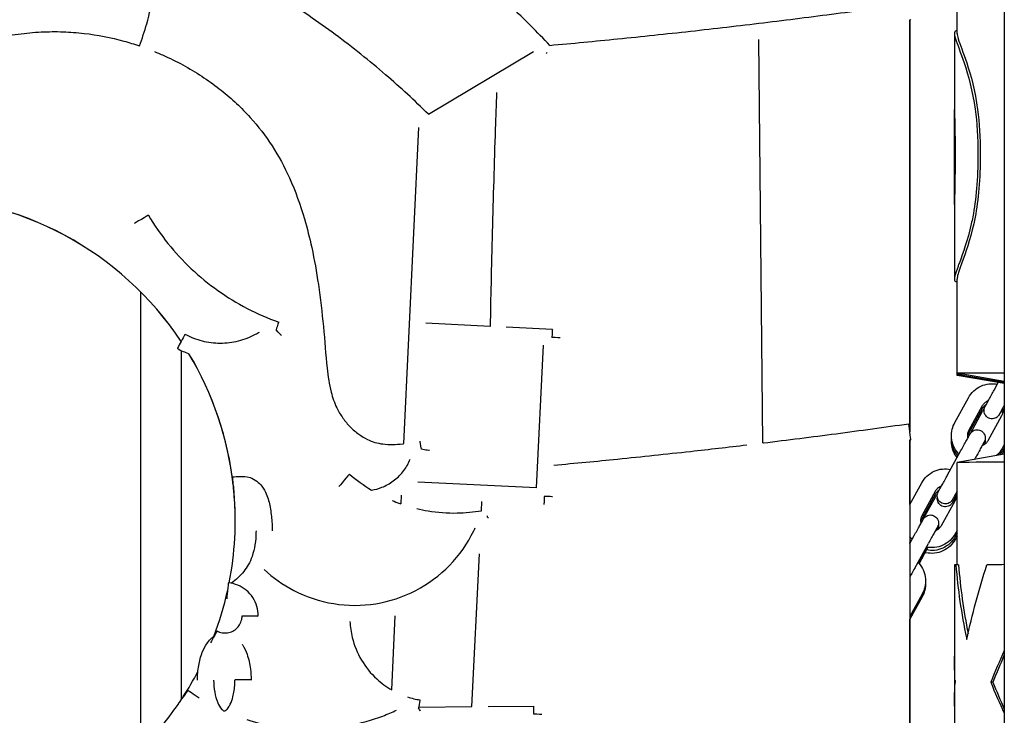
# Model space of a CAD drawing. Units: millimetres. Extents: x 1581 to 19381, y 522 to 30322.
# Drawn here: x 9485 to 9849, y 6714 to 6972 of the extents above; entities that cross this region are included whole.
import ezdxf

# ---------------------------------------------------------------- set-up
doc = ezdxf.new("R2010")
doc.units = ezdxf.units.MM
doc.layers.add('Detale', color=5, linetype='Continuous')

msp = doc.modelspace()

# ---------------------------------------------------------------- linework, layer by layer
at = {"layer": 'Detale', "color": 5}
for p, q in [((9849.45, 7214.25), (9849.45, 6329.26)), ((9831.95, 6966.74), (9831.95, 7003.82)), ((9814.45, 6971.84), (9814.45, 6819.21)), ((9814.49, 6818.92), (9814.49, 6971.84)), ((9830.95, 6966.74), (9830.95, 6941.96)), ((9760, 6815.06), (9758.52, 6964.5)), ((9636.05, 6936.83), (9674.93, 6960.04)), ((9830.95, 6941.96), (9830.95, 6900.22)), ((9626.87, 6814.8), (9632.53, 6931.88)), ((9830.95, 6900.22), (9830.95, 6875.8)), ((9831.95, 6840.86), (9831.95, 6875.8)), ((9529.49, 6701.63), (9529.49, 6870.92)), ((9658.91, 6858.24), (9635.03, 6859.39)), ((9681.98, 6857.12), (9664.91, 6857.95)), ((9544.49, 6720.12), (9544.49, 6849.28)), ((9676.13, 6798.4), (9678.69, 6851.27)), ((9831.95, 6840.49), (9831.95, 6840.86)), ((9831.95, 6840.11), (9831.95, 6840.49)), ((9849.45, 6837.77), (9831.96, 6840.86)), ((9849.45, 6837.4), (9831.96, 6840.48)), ((9849.45, 6837.03), (9831.96, 6840.11)), ((9845.68, 6834.6), (9847.22, 6837.42)), ((9831.11, 6822.62), (9836.17, 6831.82)), ((9836.37, 6819.73), (9841.43, 6828.94)), ((9836.37, 6818.68), (9841.43, 6827.88)), ((9836.91, 6818.61), (9841.43, 6826.83)), ((9848.44, 6825.08), (9843.38, 6815.88)), ((9814.45, 6816.18), (9814.45, 6648.55)), ((9814.49, 6792.38), (9814.49, 6816.18)), ((9849.45, 6814.46), (9848.64, 6812.99)), ((9849.45, 6813.41), (9848.64, 6811.94)), ((9849.45, 6812.36), (9848.64, 6810.89)), ((9828.34, 6803.06), (9833.4, 6812.26)), ((9849.45, 6810.9), (9831.96, 6807.82)), ((9838.43, 6808.96), (9838.65, 6809.37)), ((9831.95, 6769.88), (9831.95, 6807.82)), ((9676.13, 6798.4), (9632.18, 6800.52)), ((9814.45, 6792.3), (9818.83, 6800.28)), ((9625.94, 6795.68), (9625.79, 6792.5)), ((9819.03, 6788.18), (9824.09, 6797.39)), ((9819.03, 6787.13), (9824.09, 6796.34)), ((9819.57, 6787.06), (9824.09, 6795.28)), ((9655.7, 6789.97), (9655.87, 6793.37)), ((9831.1, 6793.53), (9826.04, 6784.33)), ((9814.45, 6777.79), (9816.06, 6780.71)), ((9831.95, 6782.62), (9831.3, 6781.44)), ((9831.95, 6781.57), (9831.3, 6780.39)), ((9831.95, 6780.52), (9831.3, 6779.34)), ((9814.49, 6777.86), (9814.49, 6778.22)), ((9816.26, 6768.62), (9821.32, 6777.82)), ((9820.58, 6776.45), (9817.49, 6770.82)), ((9817.84, 6770.44), (9821.09, 6776.36)), ((9652.19, 6717.4), (9654.93, 6774.01)), ((9820.58, 6775.4), (9817.85, 6770.42)), ((9830.95, 6769.86), (9830.95, 6736.04)), ((9832.51, 6769.88), (9831.52, 6769.88)), ((9819.02, 6759.09), (9814.45, 6750.78)), ((9819.02, 6758.04), (9814.45, 6749.73)), ((9622.45, 6723.55), (9623.78, 6750.98)), ((9814.49, 6648.26), (9814.49, 6749.8)), ((9830.95, 6736.04), (9830.95, 6717.54)), ((9831.19, 6725.93), (9831.16, 6725.93)), ((9845.24, 6726.38), (9844.44, 6726.38)), ((9658.2, 6717.46), (9675.06, 6717.6)), ((9830.95, 6717.54), (9830.95, 6679.86)), ((9632.47, 6717.23), (9652.19, 6717.4))]:
    msp.add_line(p, q, dxfattribs=at)
for centre, major_axis, ratio, start_param, end_param in [((9679.68, 6959.38), (-2.19, -2.05), 0.001706, 4.578882, 4.710795), ((9679.68, 6959.38), (-1.54, 2.58), 0.001197, 4.687719, 4.714394), ((9444.45, 6786.29), (120, 0), 0.999997, 0.58625, 2.555342), ((9444.45, 6786.26), (-120, 0), 0.999997, 3.727998, 5.696771), ((9529.67, 6897.9), (2.58, 1.54), 0.002005, 0, 3.140396), ((9579.56, 6857.01), (1, 2.83), 0.00078, 6.280984, 7.851781), ((9579.56, 6857.01), (2.01, -2.22), 0.001566, 0.001732, 1.572528), ((9681.83, 6854.13), (0.14, 3), 0.000113, 6.280853, 7.851649), ((9544.42, 6852.68), (-1.41, -2.65), 0.001099, 3.141593, 6.283186), ((9681.83, 6854.13), (3, -0.14), 0.002332, 0.000113, 1.570909), ((9444.45, 6786.26), (120, 0), 0.999997, 0.109632, 0.541618), ((9444.45, 6786.29), (120, 0), 0.999997, 0.110411, 0.541181), ((9896.95, 6840.86), (-65, 0), 0.002335, 5.531837, 6.296428), ((9896.95, 6840.49), (-65, 0), 0.002335, 6.040397, 6.296428), ((9896.95, 6840.11), (-65, 0), 0.002335, 6.040397, 6.296428), ((9814.45, 6819.21), (0.42, -2.97), 0.000329, 6.283181, 9.424773), ((9633.43, 6812.7), (-0.47, 2.96), 0.000362, 4.714696, 6.283185), ((9633.43, 6812.7), (2.96, -0.47), 0.002306, 0.000369, 1.571166), ((9896.95, 6807.82), (-65, 0), 0.002335, 5.531837, 6.283185), ((9563.72, 6799.51), (-0.25, 2.99), 0.000197, 1.573123, 6.285512), ((9604.85, 6801.21), (1.96, 2.28), 0.001522, 0, 3.139822), ((9444.45, 6786.29), (120, 0), 0.999997, 6.089694, 6.368594), ((9444.45, 6786.26), (120, 0.02), 0.999997, 0, 0.085553), ((9678.98, 6795.26), (-0.14, -3), 0.000113, 4.710057, 6.280853), ((9678.98, 6795.26), (3, -0.14), 0.002332, 0.000113, 1.570909), ((9658.05, 6787.36), (-0.6, 2.94), 0.000465, 4.714677, 4.948951), ((9658.05, 6787.36), (-2.84, 0.95), 0.002214, 4.623827, 4.71313), ((9896.95, 6769.86), (-66, 0), 0.002335, 6.152069, 6.283185), ((9896.95, 6769.86), (66, 0), 0.002335, 2.374162, 2.526727), ((9561.6, 6760.27), (0.3, 2.98), 0.000234, 0.000007, 3.139276), ((9444.45, 6786.29), (120, 0), 0.999997, 5.917722, 6.064538), ((9569.99, 6750.86), (3, -0.04), 0.002335, 0.000029, 3.141593), ((9569.99, 6750.87), (-3, 0.04), 0.002335, 3.141621, 6.283213), ((9556.27, 6742.75), (1.41, 2.65), 0.001098, 0, 2.309451), ((9444.45, 6786.29), (-120, 0), 0.999997, 2.567435, 2.656237), ((9567.35, 6727.27), (3, 0.01), 0.002335, 6.283185, 9.424773), ((9567.35, 6727.27), (-3, -0.01), 0.002335, 3.141588, 6.28318), ((9545.16, 6721.05), (1.75, 2.43), 0.001364, 0, 3.141593), ((9444.45, 6786.29), (-120, 0), 0.999997, 2.339159, 2.541728), ((9632.41, 6716.9), (0.47, 2.96), 0.000369, 6.28088, 7.851676), ((9675.08, 6714.6), (-0.03, 3), 0.00002, 4.714724, 6.283185), ((9632.41, 6716.9), (-1.51, 2.59), 0.001178, 4.217767, 4.714405), ((9675.08, 6714.6), (3, -0.14), 0.002332, 0.000113, 1.570909)]:
    msp.add_ellipse(centre, major_axis=major_axis, ratio=ratio, start_param=start_param, end_param=end_param, dxfattribs=at)
for points, knots in [([(9681, 6962.36), (9676.37, 6967.28), (9671.61, 6972.07), (9661.53, 6981.69), (9656.19, 6986.49), (9646.66, 6994.59), (9642.52, 6997.95), (9638.32, 7001.22)], [2.8566659, 2.8566659, 2.8566659, 2.8566659, 2.910919, 2.910919, 2.9685874, 2.9685874, 3.0113896, 3.0113896, 3.0113896, 3.0113896]), ([(9528.92, 6962.16), (9529.95, 6964.85), (9530.86, 6967.59), (9532.7, 6974.04), (9533.54, 6977.79), (9534.77, 6985.35), (9535.17, 6989.17), (9535.42, 6994.53), (9535.46, 6996.08), (9535.46, 6997.62)], [5.7339677, 5.7339677, 5.7339677, 5.7339677, 5.8208906, 5.8208906, 5.9364643, 5.9364643, 6.052038, 6.052038, 6.0985686, 6.0985686, 6.0985686, 6.0985686]), ([(9636.05, 6936.83), (9630.93, 6941.88), (9625.64, 6946.76), (9614.16, 6956.66), (9607.93, 6961.64), (9595.12, 6971.12), (9588.54, 6975.63), (9579.68, 6981.23), (9577.53, 6982.55), (9575.37, 6983.85)], [3.1488252, 3.1488252, 3.1488252, 3.1488252, 3.2155172, 3.2155172, 3.2894417, 3.2894417, 3.3633662, 3.3633662, 3.3867304, 3.3867304, 3.3867304, 3.3867304]), ([(9681, 6962.36), (9689.39, 6963.12), (9697.77, 6963.92), (9715.17, 6965.67), (9724.17, 6966.62), (9742.17, 6968.61), (9751.17, 6969.65), (9769.15, 6971.83), (9778.13, 6972.97), (9796.09, 6975.33), (9805.06, 6976.56), (9814.03, 6977.84)], [3.14231555, 3.14231555, 3.14231555, 3.14231555, 3.15194613, 3.15194613, 3.1622996, 3.1622996, 3.17265307, 3.17265307, 3.18300654, 3.18300654, 3.19336001, 3.19336001, 3.19336001, 3.19336001]), ([(9457.51, 6959.67), (9460.33, 6960.76), (9463.19, 6961.76), (9469.1, 6963.55), (9472.15, 6964.35), (9478.14, 6965.65), (9481.09, 6966.16), (9486.88, 6966.92), (9489.71, 6967.18), (9495.25, 6967.45), (9497.96, 6967.48), (9503.26, 6967.3), (9505.85, 6967.11), (9513.39, 6966.24), (9518.33, 6965.27), (9525.11, 6963.4), (9527.03, 6962.81), (9528.92, 6962.16)], [3.058428, 3.058428, 3.058428, 3.058428, 3.936725, 3.936725, 4.845258, 4.845258, 5.707391, 5.707391, 6.524045, 6.524045, 7.298871, 7.298871, 8.037056, 8.037056, 9.451953, 9.451953, 10.013634, 10.013634, 10.013634, 10.013634]), ([(9831.95, 6967.85), (9830.73, 6967.73), (9830.75, 6966.71), (9831.36, 6964.79), (9832, 6962.79), (9833.26, 6959.82), (9834.59, 6955.86), (9836.15, 6951.22), (9837.7, 6945.5), (9838.64, 6938.69), (9839.33, 6933.73), (9839.7, 6928.18), (9839.7, 6922.06)], [0.035773, 0.035773, 0.035773, 0.035773, 0.508226, 0.508226, 0.508226, 1, 1, 1, 1.577874, 1.577874, 1.577874, 2, 2, 2, 2]), ([(9831.95, 6966.74), (9831.95, 6966.24), (9832.1, 6965.59), (9832.36, 6964.77), (9832.99, 6962.77), (9834.23, 6959.8), (9835.54, 6955.86), (9837.08, 6951.2), (9838.61, 6945.45), (9839.53, 6938.61), (9840.2, 6933.67), (9840.57, 6928.15), (9840.57, 6922.06)], [0.309951, 0.309951, 0.309951, 0.309951, 0.510292, 0.510292, 0.510292, 1, 1, 1, 1.580084, 1.580084, 1.580084, 2, 2, 2, 2]), ([(9534.54, 6960.07), (9535.89, 6959.52), (9537.22, 6958.95), (9541.05, 6957.2), (9543.52, 6955.95), (9548.3, 6953.28), (9550.62, 6951.86), (9555.07, 6948.89), (9557.21, 6947.34), (9561.24, 6944.13), (9563.15, 6942.49), (9566.72, 6939.14), (9568.39, 6937.45), (9573, 6932.36), (9575.72, 6928.8), (9580.55, 6921.3), (9582.67, 6917.35), (9586.74, 6908.37), (9588.57, 6903.28), (9591.12, 6894.58), (9592.01, 6891.04), (9593.77, 6882.93), (9594.58, 6878.35), (9596.02, 6868.57), (9596.62, 6863.36), (9597.63, 6852.98), (9597.96, 6847.74), (9598.82, 6839.71), (9599.27, 6836.73), (9600.53, 6831.86), (9601.22, 6829.89), (9602.74, 6826.73), (9603.48, 6825.49), (9605.15, 6823.14), (9606.07, 6822.04), (9608.06, 6820.02), (9609.13, 6819.1), (9611.27, 6817.56), (9612.33, 6816.91), (9615.28, 6815.47), (9617.16, 6814.93), (9621.48, 6814.41), (9623.94, 6814.49), (9626.63, 6814.77), (9626.75, 6814.78), (9626.87, 6814.8)], [10.57463, 10.57463, 10.57463, 10.57463, 10.981181, 10.981181, 11.75633, 11.75633, 12.52298, 12.52298, 13.270183, 13.270183, 13.989383, 13.989383, 14.675212, 14.675212, 15.975767, 15.975767, 17.29587, 17.29587, 18.877969, 18.877969, 19.933821, 19.933821, 21.267481, 21.267481, 22.760001, 22.760001, 24.252521, 24.252521, 25.189766, 25.189766, 25.883009, 25.883009, 26.364336, 26.364336, 26.822335, 26.822335, 27.277181, 27.277181, 27.691049, 27.691049, 28.40856, 28.40856, 29.206273, 29.206273, 29.242612, 29.242612, 29.242612, 29.242612]), ([(9661.29, 6944.91), (9661.13, 6940.4), (9660.97, 6935.89), (9660.61, 6925.02), (9660.41, 6918.67), (9660.04, 6905.97), (9659.86, 6899.62), (9659.53, 6886.91), (9659.38, 6880.56), (9659.12, 6868.88), (9659.01, 6863.56), (9658.91, 6858.24)], [3.12426903, 3.12426903, 3.12426903, 3.12426903, 3.12688225, 3.12688225, 3.13055985, 3.13055985, 3.13423745, 3.13423745, 3.13791505, 3.13791505, 3.14099639, 3.14099639, 3.14099639, 3.14099639]), ([(9830.95, 6941.96), (9830.95, 6941.64), (9830.95, 6941.31), (9830.96, 6940.96), (9831, 6937.46), (9831.2, 6932.13), (9831.23, 6924.98), (9831.24, 6924.13), (9831.24, 6923.25), (9831.24, 6922.35)], [-1.088897, -1.088897, -1.088897, -1.088897, -1, -1, -1, -0.106392, -0.106392, -0.106392, 0, 0, 0, 0]), ([(9839.7, 6922.06), (9839.7, 6912.87), (9838.98, 6905.11), (9837.76, 6898.81), (9837.58, 6897.91), (9837.4, 6897.04), (9837.21, 6896.2), (9835.85, 6890.23), (9834.13, 6885.43), (9832.79, 6881.79), (9832.62, 6881.32), (9832.45, 6880.87), (9832.3, 6880.44), (9831.26, 6877.58), (9830.6, 6875.79), (9831.14, 6875.09), (9831.3, 6874.89), (9831.56, 6874.77), (9831.95, 6874.75)], [0, 0, 0, 0, 0.875223, 0.875223, 0.875223, 1, 1, 1, 1.885614, 1.885614, 1.885614, 2, 2, 2, 2.760008, 2.760008, 2.760008, 2.981508, 2.981508, 2.981508, 2.981508]), ([(9831.24, 6922.35), (9831.24, 6913.21), (9831.07, 6906.62), (9830.98, 6902.56), (9830.97, 6902.15), (9830.97, 6901.77), (9830.96, 6901.42), (9830.96, 6901), (9830.95, 6900.6), (9830.95, 6900.22)], [-2, -2, -2, -2, -1.090823, -1.090823, -1.090823, -1, -1, -1, -0.892152, -0.892152, -0.892152, -0.892152]), ([(9840.57, 6922.06), (9840.57, 6912.83), (9839.85, 6905.05), (9838.64, 6898.73), (9838.47, 6897.86), (9838.3, 6897.01), (9838.11, 6896.19), (9836.77, 6890.21), (9835.07, 6885.39), (9833.75, 6881.75), (9833.59, 6881.29), (9833.43, 6880.86), (9833.28, 6880.44), (9832.51, 6878.28), (9831.95, 6876.73), (9831.95, 6875.8)], [0, 0, 0, 0, 0.87857, 0.87857, 0.87857, 1, 1, 1, 1.889, 1.889, 1.889, 2, 2, 2, 2.573602, 2.573602, 2.573602, 2.573602]), ([(9830.99, 6903.46), (9830.95, 6907.04), (9830.95, 6910.94), (9830.95, 6915.17), (9830.95, 6917.02), (9830.95, 6918.94), (9830.95, 6920.92)], [2.3825719, 2.3825719, 2.3825719, 2.3825719, 2.811575, 2.811575, 2.811575, 3, 3, 3, 3]), ([(9532.25, 6899.44), (9534.43, 6895.79), (9536.86, 6892.29), (9542.18, 6885.66), (9545.07, 6882.54), (9551.25, 6876.71), (9554.55, 6874.01), (9561.48, 6869.09), (9565.11, 6866.87), (9572.65, 6862.95), (9576.56, 6861.26), (9580.56, 6859.84)], [3.1415927, 3.1415927, 3.1415927, 3.1415927, 3.2799922, 3.2799922, 3.4183918, 3.4183918, 3.5567913, 3.5567913, 3.6951909, 3.6951909, 3.8335904, 3.8335904, 3.8335904, 3.8335904]), ([(9545.83, 6855.32), (9547.83, 6854.25), (9549.97, 6853.43), (9554.37, 6852.33), (9556.64, 6852.05), (9561.18, 6852.05), (9563.45, 6852.33), (9567.86, 6853.44), (9569.99, 6854.26), (9572.48, 6855.59), (9572.97, 6855.87), (9573.44, 6856.16)], [5.058025, 5.058025, 5.058025, 5.058025, 5.303057, 5.303057, 5.548089, 5.548089, 5.793121, 5.793121, 6.038153, 6.038153, 6.098277, 6.098277, 6.098277, 6.098277]), ([(9836.17, 6831.82), (9836.69, 6832.76), (9837.35, 6833.61), (9838.91, 6835.06), (9839.81, 6835.66), (9841.75, 6836.55), (9842.79, 6836.83), (9844.87, 6837.06), (9845.89, 6837.01), (9846.89, 6836.82)], [3.141593, 3.141593, 3.141593, 3.141593, 3.461592, 3.461592, 3.781592, 3.781592, 4.101593, 4.101593, 4.406871, 4.406871, 4.406871, 4.406871]), ([(9848.84, 6827.87), (9848.58, 6827.4), (9848.35, 6826.98), (9847.96, 6826.27), (9847.8, 6825.98), (9847.64, 6825.7), (9847.61, 6825.64), (9847.57, 6825.57), (9847.56, 6825.56), (9847.55, 6825.53), (9847.54, 6825.52), (9847.52, 6825.48), (9847.51, 6825.47), (9847.49, 6825.44), (9847.49, 6825.43), (9847.46, 6825.39), (9847.44, 6825.36), (9847.4, 6825.3), (9847.38, 6825.27), (9847.31, 6825.18), (9847.26, 6825.11), (9847.09, 6824.91), (9846.95, 6824.77), (9846.56, 6824.47), (9846.28, 6824.31), (9845.7, 6824.09), (9845.38, 6824.02), (9844.74, 6824), (9844.42, 6824.04), (9843.8, 6824.21), (9843.51, 6824.35), (9842.98, 6824.71), (9842.74, 6824.94), (9842.36, 6825.44), (9842.2, 6825.73), (9842, 6826.33), (9841.94, 6826.65), (9841.93, 6827.29), (9841.98, 6827.62), (9842.1, 6827.99), (9842.12, 6828.06), (9842.17, 6828.17), (9842.18, 6828.21), (9842.21, 6828.27), (9842.22, 6828.29), (9842.24, 6828.33), (9842.25, 6828.34), (9842.26, 6828.37), (9842.27, 6828.38), (9842.28, 6828.4), (9842.28, 6828.41), (9842.3, 6828.44), (9842.3, 6828.45), (9842.34, 6828.51), (9842.37, 6828.57), (9842.48, 6828.77), (9842.56, 6828.92), (9842.83, 6829.42), (9843.06, 6829.83), (9843.58, 6830.79), (9843.88, 6831.34), (9844.53, 6832.52), (9844.88, 6833.16), (9845.38, 6834.07), (9845.53, 6834.34), (9845.68, 6834.6)], [0.467327, 0.467327, 0.467327, 0.467327, 0.673719, 0.673719, 0.897432, 0.897432, 1.009634, 1.009634, 1.043072, 1.043072, 1.06819, 1.06819, 1.079494, 1.079494, 1.085141, 1.085141, 1.096589, 1.096589, 1.10784, 1.10784, 1.131885, 1.131885, 1.18918, 1.18918, 1.281358, 1.281358, 1.376967, 1.376967, 1.472556, 1.472556, 1.568148, 1.568148, 1.663739, 1.663739, 1.759331, 1.759331, 1.854922, 1.854922, 1.950504, 1.950504, 1.97311, 1.97311, 1.985798, 1.985798, 1.995119, 1.995119, 2.000766, 2.000766, 2.012132, 2.012132, 2.024675, 2.024675, 2.06097, 2.06097, 2.169948, 2.169948, 2.311942, 2.311942, 2.543099, 2.543099, 2.767085, 2.767085, 2.990522, 2.990522, 3.081897, 3.081897, 3.081897, 3.081897]), ([(9841.43, 6828.94), (9841.64, 6829.31), (9841.9, 6829.65), (9842.53, 6830.23), (9842.89, 6830.47), (9843.37, 6830.69), (9843.47, 6830.73), (9843.57, 6830.77)], [3.1415927, 3.1415927, 3.1415927, 3.1415927, 3.4615936, 3.4615936, 3.7815935, 3.7815935, 3.8619983, 3.8619983, 3.8619983, 3.8619983]), ([(9841.43, 6827.88), (9841.64, 6828.26), (9841.9, 6828.6), (9842.39, 6829.05), (9842.58, 6829.2), (9842.78, 6829.33)], [3.1415927, 3.1415927, 3.1415927, 3.1415927, 3.4615936, 3.4615936, 3.6416962, 3.6416962, 3.6416962, 3.6416962]), ([(9849.45, 6829.01), (9849.26, 6828.66), (9849.08, 6828.33), (9848.62, 6827.5), (9848.37, 6827.04), (9847.96, 6826.3), (9847.81, 6826.01), (9847.66, 6825.74), (9847.62, 6825.67), (9847.6, 6825.63), (9847.59, 6825.62), (9847.59, 6825.62)], [0.317735, 0.317735, 0.317735, 0.317735, 0.4494636, 0.4494636, 0.6722002, 0.6722002, 0.8945905, 0.8945905, 1.0033916, 1.0033916, 1.0409397, 1.0409397, 1.0409397, 1.0409397]), ([(9848.35, 6826.99), (9848.45, 6826.82), (9848.54, 6826.64), (9848.69, 6826.3), (9848.75, 6826.13), (9848.79, 6825.96)], [5.2339344, 5.2339344, 5.2339344, 5.2339344, 5.3815883, 5.3815883, 5.5148539, 5.5148539, 5.5148539, 5.5148539]), ([(9848.84, 6827.89), (9848.88, 6827.7), (9848.91, 6827.52), (9848.96, 6826.9), (9848.92, 6826.47), (9848.74, 6825.72), (9848.61, 6825.39), (9848.44, 6825.08)], [5.5581262, 5.5581262, 5.5581262, 5.5581262, 5.7015895, 5.7015895, 6.0215913, 6.0215913, 6.2831853, 6.2831853, 6.2831853, 6.2831853]), ([(9760, 6815.06), (9760.05, 6815.07), (9760.11, 6815.07), (9769.15, 6816.17), (9778.14, 6817.31), (9796.09, 6819.67), (9805.06, 6820.9), (9814.03, 6822.18)], [6.26241545, 6.26241545, 6.26241545, 6.26241545, 6.2624794, 6.2624794, 6.27283235, 6.27283235, 6.28318531, 6.28318531, 6.28318531, 6.28318531]), ([(9832.65, 6810.9), (9832.55, 6811), (9832.45, 6811.11), (9831.65, 6812.02), (9831.08, 6812.94), (9830.25, 6814.9), (9829.99, 6815.95), (9829.83, 6818.08), (9829.91, 6819.16), (9830.38, 6821.04), (9830.69, 6821.86), (9831.11, 6822.62)], [1.876315, 1.876315, 1.876315, 1.876315, 1.920001, 1.920001, 2.240001, 2.240001, 2.560001, 2.560001, 2.88, 2.88, 3.141593, 3.141593, 3.141593, 3.141593]), ([(9833.4, 6812.26), (9833.76, 6812.92), (9834.13, 6813.59), (9834.82, 6814.84), (9835.14, 6815.43), (9835.71, 6816.47), (9835.97, 6816.93), (9836.38, 6817.67), (9836.54, 6817.96), (9836.69, 6818.24), (9836.73, 6818.3), (9836.76, 6818.37), (9836.77, 6818.38), (9836.79, 6818.41), (9836.79, 6818.42), (9836.81, 6818.46), (9836.82, 6818.47), (9836.84, 6818.5), (9836.85, 6818.51), (9836.87, 6818.55), (9836.89, 6818.58), (9836.93, 6818.64), (9836.95, 6818.67), (9837.02, 6818.76), (9837.07, 6818.83), (9837.25, 6819.03), (9837.39, 6819.16), (9837.78, 6819.47), (9838.05, 6819.63), (9838.64, 6819.85), (9838.96, 6819.91), (9839.59, 6819.94), (9839.92, 6819.9), (9840.53, 6819.73), (9840.82, 6819.59), (9841.35, 6819.23), (9841.59, 6819), (9841.97, 6818.5), (9842.13, 6818.21), (9842.34, 6817.61), (9842.39, 6817.28), (9842.4, 6816.65), (9842.35, 6816.32), (9842.23, 6815.95), (9842.21, 6815.88), (9842.16, 6815.77), (9842.15, 6815.73), (9842.12, 6815.67), (9842.11, 6815.65), (9842.09, 6815.61), (9842.09, 6815.6), (9842.07, 6815.57), (9842.07, 6815.56), (9842.05, 6815.54), (9842.05, 6815.53), (9842.04, 6815.5), (9842.03, 6815.49), (9841.99, 6815.43), (9841.96, 6815.37), (9841.85, 6815.17), (9841.77, 6815.02), (9841.55, 6814.61), (9841.41, 6814.35), (9841.24, 6814.05)], [0, 0, 0, 0, 0.227223, 0.227223, 0.450352, 0.450352, 0.673719, 0.673719, 0.897432, 0.897432, 1.009634, 1.009634, 1.043072, 1.043072, 1.06819, 1.06819, 1.079494, 1.079494, 1.085141, 1.085141, 1.096589, 1.096589, 1.10784, 1.10784, 1.131885, 1.131885, 1.18918, 1.18918, 1.281358, 1.281358, 1.376967, 1.376967, 1.472556, 1.472556, 1.568148, 1.568148, 1.663739, 1.663739, 1.759331, 1.759331, 1.854922, 1.854922, 1.950504, 1.950504, 1.97311, 1.97311, 1.985798, 1.985798, 1.995119, 1.995119, 2.000766, 2.000766, 2.012132, 2.012132, 2.024675, 2.024675, 2.06097, 2.06097, 2.169948, 2.169948, 2.311942, 2.311942, 2.472459, 2.472459, 2.472459, 2.472459]), ([(9835.97, 6816.94), (9835.93, 6817.12), (9835.91, 6817.31), (9835.86, 6817.92), (9835.89, 6818.35), (9836.08, 6819.1), (9836.2, 6819.43), (9836.37, 6819.73)], [2.4207799, 2.4207799, 2.4207799, 2.4207799, 2.5599969, 2.5599969, 2.8799987, 2.8799987, 3.1415927, 3.1415927, 3.1415927, 3.1415927]), ([(9832.29, 6810.24), (9831.62, 6811.03), (9831.07, 6811.92), (9830.25, 6813.85), (9829.99, 6814.9), (9829.87, 6816.4), (9829.87, 6816.84), (9829.89, 6817.28)], [1.9298589, 1.9298589, 1.9298589, 1.9298589, 2.2400011, 2.2400011, 2.5600008, 2.5600008, 2.6916367, 2.6916367, 2.6916367, 2.6916367]), ([(9831.95, 6809.62), (9831.43, 6810.29), (9830.99, 6811.03), (9830.25, 6812.8), (9829.99, 6813.85), (9829.87, 6815.35), (9829.87, 6815.79), (9829.89, 6816.23)], [1.9845024, 1.9845024, 1.9845024, 1.9845024, 2.2400011, 2.2400011, 2.5600008, 2.5600008, 2.6916367, 2.6916367, 2.6916367, 2.6916367]), ([(9835.91, 6817.28), (9835.93, 6817.43), (9835.96, 6817.57), (9836.08, 6818.05), (9836.2, 6818.38), (9836.37, 6818.68)], [2.7708016, 2.7708016, 2.7708016, 2.7708016, 2.8799987, 2.8799987, 3.1415927, 3.1415927, 3.1415927, 3.1415927]), ([(9842.35, 6816.4), (9842.38, 6816.24), (9842.39, 6816.08), (9842.4, 6815.6), (9842.35, 6815.27), (9842.23, 6814.9), (9842.21, 6814.83), (9842.16, 6814.72), (9842.15, 6814.68), (9842.12, 6814.62), (9842.11, 6814.59), (9842.09, 6814.56), (9842.09, 6814.55), (9842.07, 6814.52), (9842.07, 6814.51), (9842.05, 6814.49), (9842.05, 6814.48), (9842.04, 6814.46), (9842.03, 6814.44), (9842.02, 6814.43)], [1.8058466, 1.8058466, 1.8058466, 1.8058466, 1.8549225, 1.8549225, 1.9505038, 1.9505038, 1.9731102, 1.9731102, 1.985798, 1.985798, 1.9951186, 1.9951186, 2.0007658, 2.0007658, 2.0121321, 2.0121321, 2.0246751, 2.0246751, 2.0546634, 2.0546634, 2.0546634, 2.0546634]), ([(9682.55, 6806.84), (9690.42, 6807.56), (9698.29, 6808.31), (9715.17, 6810.01), (9724.18, 6810.96), (9740.12, 6812.72), (9747.06, 6813.52), (9754, 6814.34)], [6.23273352, 6.23273352, 6.23273352, 6.23273352, 6.24177349, 6.24177349, 6.25212645, 6.25212645, 6.26011512, 6.26011512, 6.26011512, 6.26011512]), ([(9841.99, 6815.43), (9841.99, 6815.43), (9841.99, 6815.43), (9841.99, 6815.42), (9841.97, 6815.39), (9841.91, 6815.28), (9841.83, 6815.14), (9841.59, 6814.7), (9841.4, 6814.35), (9840.93, 6813.51), (9840.65, 6812.99), (9840.03, 6811.87), (9839.69, 6811.25), (9839.11, 6810.2), (9838.88, 6809.78), (9838.65, 6809.37)], [2.036392, 2.036392, 2.036392, 2.036392, 2.048595, 2.048595, 2.115026, 2.115026, 2.273718, 2.273718, 2.488027, 2.488027, 2.709757, 2.709757, 2.93234, 2.93234, 3.075118, 3.075118, 3.075118, 3.075118]), ([(9843.38, 6815.88), (9843.18, 6815.51), (9842.91, 6815.17), (9842.29, 6814.59), (9841.93, 6814.35), (9841.44, 6814.12), (9841.33, 6814.08), (9841.23, 6814.04)], [0, 0, 0, 0, 0.320001, 0.320001, 0.6400008, 0.6400008, 0.7246539, 0.7246539, 0.7246539, 0.7246539]), ([(9848.64, 6812.99), (9848.13, 6812.06), (9847.46, 6811.2), (9846.65, 6810.45), (9846.62, 6810.42), (9846.6, 6810.4)], [0, 0, 0, 0, 0.3199998, 0.3199998, 0.3317694, 0.3317694, 0.3317694, 0.3317694]), ([(9615.01, 6797.57), (9616.3, 6797.79), (9617.56, 6798.14), (9620.29, 6799.22), (9621.72, 6800.01), (9624.34, 6801.94), (9625.53, 6803.08), (9627.57, 6805.61), (9628.42, 6807.01), (9629.17, 6808.68), (9629.24, 6808.87), (9629.32, 6809.05)], [3.193248, 3.193248, 3.193248, 3.193248, 3.400744, 3.400744, 3.659895, 3.659895, 3.919047, 3.919047, 4.178198, 4.178198, 4.209863, 4.209863, 4.209863, 4.209863]), ([(9818.83, 6800.28), (9819.35, 6801.21), (9820.01, 6802.06), (9821.57, 6803.51), (9822.47, 6804.11), (9824.41, 6805), (9825.46, 6805.29), (9827.53, 6805.51), (9828.56, 6805.47), (9829.55, 6805.27)], [3.141593, 3.141593, 3.141593, 3.141593, 3.461592, 3.461592, 3.781592, 3.781592, 4.101593, 4.101593, 4.406871, 4.406871, 4.406871, 4.406871]), ([(9563.47, 6802.5), (9564.31, 6802.57), (9565.23, 6802.65), (9567.32, 6802.68), (9568.56, 6802.64), (9570.82, 6801.94), (9571.73, 6801.47), (9573.21, 6800.34), (9573.82, 6799.69), (9575.02, 6798.09), (9575.53, 6797.12), (9576.65, 6794.49), (9577.06, 6792.85), (9577.71, 6789.42), (9577.91, 6787.65), (9578.11, 6784.77), (9578.15, 6783.66), (9578.15, 6782.54)], [0, 0, 0, 0, 0.254258, 0.254258, 0.534445, 0.534445, 0.717559, 0.717559, 0.898161, 0.898161, 1.154242, 1.154242, 1.60464, 1.60464, 2.1094, 2.1094, 2.421765, 2.421765, 2.421765, 2.421765]), ([(9831.5, 6796.32), (9831.24, 6795.85), (9831.01, 6795.43), (9830.62, 6794.72), (9830.46, 6794.43), (9830.3, 6794.15), (9830.27, 6794.09), (9830.23, 6794.02), (9830.22, 6794.01), (9830.21, 6793.98), (9830.2, 6793.97), (9830.18, 6793.93), (9830.17, 6793.92), (9830.15, 6793.89), (9830.15, 6793.88), (9830.12, 6793.84), (9830.1, 6793.81), (9830.06, 6793.75), (9830.04, 6793.72), (9829.97, 6793.63), (9829.92, 6793.56), (9829.75, 6793.36), (9829.61, 6793.23), (9829.22, 6792.92), (9828.94, 6792.76), (9828.36, 6792.54), (9828.04, 6792.47), (9827.4, 6792.45), (9827.08, 6792.49), (9826.46, 6792.66), (9826.17, 6792.8), (9825.64, 6793.16), (9825.4, 6793.39), (9825.02, 6793.89), (9824.86, 6794.18), (9824.66, 6794.78), (9824.6, 6795.11), (9824.59, 6795.74), (9824.64, 6796.07), (9824.76, 6796.44), (9824.79, 6796.51), (9824.83, 6796.62), (9824.85, 6796.66), (9824.87, 6796.72), (9824.89, 6796.74), (9824.9, 6796.78), (9824.91, 6796.79), (9824.92, 6796.82), (9824.93, 6796.83), (9824.94, 6796.85), (9824.94, 6796.86), (9824.96, 6796.89), (9824.96, 6796.9), (9825, 6796.96), (9825.03, 6797.02), (9825.14, 6797.22), (9825.22, 6797.37), (9825.49, 6797.87), (9825.72, 6798.28), (9826.24, 6799.24), (9826.54, 6799.79), (9827.19, 6800.97), (9827.54, 6801.61), (9828.05, 6802.52), (9828.19, 6802.79), (9828.34, 6803.06)], [0.467327, 0.467327, 0.467327, 0.467327, 0.673719, 0.673719, 0.897432, 0.897432, 1.009634, 1.009634, 1.043072, 1.043072, 1.06819, 1.06819, 1.079494, 1.079494, 1.085141, 1.085141, 1.096589, 1.096589, 1.10784, 1.10784, 1.131885, 1.131885, 1.18918, 1.18918, 1.281358, 1.281358, 1.376967, 1.376967, 1.472556, 1.472556, 1.568148, 1.568148, 1.663739, 1.663739, 1.759331, 1.759331, 1.854922, 1.854922, 1.950504, 1.950504, 1.97311, 1.97311, 1.985798, 1.985798, 1.995119, 1.995119, 2.000766, 2.000766, 2.012132, 2.012132, 2.024675, 2.024675, 2.06097, 2.06097, 2.169948, 2.169948, 2.311942, 2.311942, 2.543099, 2.543099, 2.767085, 2.767085, 2.990522, 2.990522, 3.081897, 3.081897, 3.081897, 3.081897]), ([(9824.09, 6797.39), (9824.3, 6797.76), (9824.56, 6798.1), (9825.19, 6798.68), (9825.55, 6798.92), (9826.03, 6799.14), (9826.13, 6799.18), (9826.23, 6799.22)], [3.1415927, 3.1415927, 3.1415927, 3.1415927, 3.4615936, 3.4615936, 3.7815935, 3.7815935, 3.8619983, 3.8619983, 3.8619983, 3.8619983]), ([(9824.09, 6796.34), (9824.3, 6796.71), (9824.56, 6797.05), (9825.05, 6797.5), (9825.24, 6797.65), (9825.44, 6797.78)], [3.1415927, 3.1415927, 3.1415927, 3.1415927, 3.4615936, 3.4615936, 3.6416962, 3.6416962, 3.6416962, 3.6416962]), ([(9831.5, 6795.27), (9831.24, 6794.8), (9831.01, 6794.38), (9830.62, 6793.67), (9830.46, 6793.38), (9830.3, 6793.1), (9830.27, 6793.03), (9830.23, 6792.97), (9830.22, 6792.96), (9830.21, 6792.93), (9830.2, 6792.92), (9830.18, 6792.88), (9830.17, 6792.87), (9830.15, 6792.84), (9830.15, 6792.83), (9830.12, 6792.79), (9830.1, 6792.76), (9830.06, 6792.7), (9830.04, 6792.67), (9829.97, 6792.58), (9829.92, 6792.51), (9829.75, 6792.31), (9829.61, 6792.17), (9829.22, 6791.87), (9828.94, 6791.71), (9828.36, 6791.49), (9828.04, 6791.42), (9827.4, 6791.4), (9827.08, 6791.44), (9826.46, 6791.61), (9826.17, 6791.75), (9825.64, 6792.11), (9825.4, 6792.34), (9825.02, 6792.84), (9824.86, 6793.13), (9824.66, 6793.73), (9824.6, 6794.05), (9824.59, 6794.56), (9824.61, 6794.75), (9824.64, 6794.93)], [0.467327, 0.467327, 0.467327, 0.467327, 0.673719, 0.673719, 0.897432, 0.897432, 1.009634, 1.009634, 1.043072, 1.043072, 1.06819, 1.06819, 1.079494, 1.079494, 1.085141, 1.085141, 1.096589, 1.096589, 1.10784, 1.10784, 1.131885, 1.131885, 1.18918, 1.18918, 1.281358, 1.281358, 1.376967, 1.376967, 1.472556, 1.472556, 1.568148, 1.568148, 1.663739, 1.663739, 1.759331, 1.759331, 1.854922, 1.854922, 1.910993, 1.910993, 1.910993, 1.910993]), ([(9831.95, 6797.17), (9831.82, 6796.93), (9831.69, 6796.7), (9831.29, 6795.95), (9831.03, 6795.49), (9830.62, 6794.75), (9830.47, 6794.46), (9830.32, 6794.19), (9830.28, 6794.12), (9830.26, 6794.08), (9830.26, 6794.07), (9830.26, 6794.07)], [0.3552911, 0.3552911, 0.3552911, 0.3552911, 0.4494636, 0.4494636, 0.6722002, 0.6722002, 0.8945905, 0.8945905, 1.0033916, 1.0033916, 1.0409397, 1.0409397, 1.0409397, 1.0409397]), ([(9831.6, 6795.47), (9831.59, 6795.46), (9831.58, 6795.44), (9831.29, 6794.9), (9831.03, 6794.44), (9830.62, 6793.7), (9830.47, 6793.41), (9830.32, 6793.14), (9830.28, 6793.07), (9830.26, 6793.03), (9830.26, 6793.02), (9830.26, 6793.02)], [0.4428057, 0.4428057, 0.4428057, 0.4428057, 0.4494636, 0.4494636, 0.6722002, 0.6722002, 0.8945905, 0.8945905, 1.0033916, 1.0033916, 1.0409397, 1.0409397, 1.0409397, 1.0409397]), ([(9831.5, 6796.34), (9831.54, 6796.16), (9831.57, 6795.97), (9831.62, 6795.35), (9831.58, 6794.92), (9831.4, 6794.17), (9831.27, 6793.84), (9831.1, 6793.53)], [5.5581262, 5.5581262, 5.5581262, 5.5581262, 5.7015895, 5.7015895, 6.0215913, 6.0215913, 6.2831853, 6.2831853, 6.2831853, 6.2831853]), ([(9622.59, 6793.74), (9623.52, 6793.35), (9624.47, 6792.98), (9625.55, 6792.59), (9625.67, 6792.55), (9625.79, 6792.5)], [3.45437422, 3.45437422, 3.45437422, 3.45437422, 3.50563741, 3.50563741, 3.51205104, 3.51205104, 3.51205104, 3.51205104]), ([(9631.71, 6790.75), (9633.1, 6790.42), (9634.5, 6790.14), (9639.47, 6789.32), (9643.09, 6789.05), (9649.71, 6789.17), (9652.73, 6789.46), (9655.7, 6789.97)], [3.6158179, 3.6158179, 3.6158179, 3.6158179, 3.6876598, 3.6876598, 3.8696822, 3.8696822, 4.0217198, 4.0217198, 4.0217198, 4.0217198]), ([(9816.06, 6780.71), (9816.42, 6781.37), (9816.79, 6782.04), (9817.48, 6783.29), (9817.8, 6783.88), (9818.37, 6784.92), (9818.63, 6785.38), (9819.04, 6786.12), (9819.2, 6786.41), (9819.35, 6786.69), (9819.39, 6786.75), (9819.42, 6786.82), (9819.43, 6786.83), (9819.45, 6786.86), (9819.45, 6786.87), (9819.47, 6786.91), (9819.48, 6786.92), (9819.5, 6786.95), (9819.51, 6786.96), (9819.53, 6787), (9819.55, 6787.03), (9819.59, 6787.09), (9819.61, 6787.12), (9819.68, 6787.21), (9819.73, 6787.28), (9819.91, 6787.48), (9820.05, 6787.62), (9820.44, 6787.92), (9820.71, 6788.08), (9821.3, 6788.3), (9821.62, 6788.37), (9822.25, 6788.39), (9822.58, 6788.35), (9823.19, 6788.18), (9823.49, 6788.04), (9824.01, 6787.68), (9824.25, 6787.45), (9824.64, 6786.95), (9824.79, 6786.66), (9825, 6786.06), (9825.05, 6785.73), (9825.06, 6785.1), (9825.01, 6784.77), (9824.89, 6784.4), (9824.87, 6784.33), (9824.82, 6784.22), (9824.81, 6784.18), (9824.78, 6784.12), (9824.77, 6784.1), (9824.75, 6784.06), (9824.75, 6784.05), (9824.73, 6784.02), (9824.73, 6784.01), (9824.72, 6783.99), (9824.71, 6783.98), (9824.7, 6783.95), (9824.69, 6783.94), (9824.66, 6783.88), (9824.62, 6783.82), (9824.51, 6783.62), (9824.43, 6783.47), (9824.21, 6783.06), (9824.07, 6782.8), (9823.9, 6782.5)], [0, 0, 0, 0, 0.227223, 0.227223, 0.450352, 0.450352, 0.673719, 0.673719, 0.897432, 0.897432, 1.009634, 1.009634, 1.043072, 1.043072, 1.06819, 1.06819, 1.079494, 1.079494, 1.085141, 1.085141, 1.096589, 1.096589, 1.10784, 1.10784, 1.131885, 1.131885, 1.18918, 1.18918, 1.281358, 1.281358, 1.376967, 1.376967, 1.472556, 1.472556, 1.568148, 1.568148, 1.663739, 1.663739, 1.759331, 1.759331, 1.854922, 1.854922, 1.950504, 1.950504, 1.97311, 1.97311, 1.985798, 1.985798, 1.995119, 1.995119, 2.000766, 2.000766, 2.012132, 2.012132, 2.024675, 2.024675, 2.06097, 2.06097, 2.169948, 2.169948, 2.311942, 2.311942, 2.472459, 2.472459, 2.472459, 2.472459]), ([(9818.63, 6785.39), (9818.59, 6785.57), (9818.57, 6785.76), (9818.52, 6786.37), (9818.55, 6786.8), (9818.74, 6787.55), (9818.87, 6787.88), (9819.03, 6788.18)], [2.4207799, 2.4207799, 2.4207799, 2.4207799, 2.5599969, 2.5599969, 2.8799987, 2.8799987, 3.1415927, 3.1415927, 3.1415927, 3.1415927]), ([(9818.57, 6785.73), (9818.59, 6785.88), (9818.62, 6786.02), (9818.74, 6786.5), (9818.87, 6786.83), (9819.03, 6787.13)], [2.7708016, 2.7708016, 2.7708016, 2.7708016, 2.8799987, 2.8799987, 3.1415927, 3.1415927, 3.1415927, 3.1415927]), ([(9575.18, 6768.23), (9578.44, 6765.15), (9582.14, 6762.52), (9590.75, 6758.03), (9595.77, 6756.36), (9606.09, 6754.69), (9611.38, 6754.68), (9621.69, 6756.34), (9626.71, 6758), (9635.99, 6762.81), (9640.23, 6765.97), (9647.52, 6773.46), (9650.55, 6777.79), (9653.01, 6782.85), (9653.17, 6783.21), (9653.34, 6783.57)], [4.279529, 4.279529, 4.279529, 4.279529, 4.55473, 4.55473, 4.87473, 4.87473, 5.19473, 5.19473, 5.51473, 5.51473, 5.83473, 5.83473, 6.15473, 6.15473, 6.178988, 6.178988, 6.178988, 6.178988]), ([(9824.65, 6783.88), (9824.65, 6783.88), (9824.65, 6783.88), (9824.65, 6783.87), (9824.63, 6783.84), (9824.57, 6783.73), (9824.49, 6783.59), (9824.25, 6783.15), (9824.06, 6782.8), (9823.59, 6781.96), (9823.31, 6781.44), (9822.69, 6780.32), (9822.35, 6779.7), (9821.78, 6778.65), (9821.54, 6778.24), (9821.32, 6777.82)], [2.036392, 2.036392, 2.036392, 2.036392, 2.048595, 2.048595, 2.115026, 2.115026, 2.273718, 2.273718, 2.488027, 2.488027, 2.709757, 2.709757, 2.93234, 2.93234, 3.075118, 3.075118, 3.075118, 3.075118]), ([(9826.04, 6784.33), (9825.84, 6783.96), (9825.57, 6783.62), (9824.95, 6783.04), (9824.59, 6782.8), (9824.1, 6782.57), (9823.99, 6782.53), (9823.89, 6782.49)], [0, 0, 0, 0, 0.320001, 0.320001, 0.6400008, 0.6400008, 0.7246539, 0.7246539, 0.7246539, 0.7246539]), ([(9825.01, 6784.86), (9825.04, 6784.69), (9825.06, 6784.53), (9825.06, 6784.05), (9825.01, 6783.72), (9824.89, 6783.35), (9824.87, 6783.28), (9824.82, 6783.17), (9824.81, 6783.13), (9824.78, 6783.07), (9824.77, 6783.05), (9824.75, 6783.01), (9824.75, 6783), (9824.73, 6782.97), (9824.73, 6782.96), (9824.72, 6782.94), (9824.71, 6782.93), (9824.7, 6782.91), (9824.69, 6782.89), (9824.69, 6782.88)], [1.8058466, 1.8058466, 1.8058466, 1.8058466, 1.8549225, 1.8549225, 1.9505038, 1.9505038, 1.9731102, 1.9731102, 1.985798, 1.985798, 1.9951186, 1.9951186, 2.0007658, 2.0007658, 2.0121321, 2.0121321, 2.0246751, 2.0246751, 2.0546634, 2.0546634, 2.0546634, 2.0546634]), ([(9572.15, 6782.54), (9572.15, 6782.37), (9572.15, 6782.19), (9572.12, 6780.44), (9572.01, 6778.89), (9571.53, 6775.88), (9571.18, 6774.43), (9570.3, 6771.95), (9569.84, 6770.89), (9568.3, 6768.14), (9567.04, 6766.6), (9564.75, 6764.46), (9563.91, 6763.78), (9563.02, 6763.09)], [2.421657, 2.421657, 2.421657, 2.421657, 2.478575, 2.478575, 2.98709, 2.98709, 3.488408, 3.488408, 3.884586, 3.884586, 4.584195, 4.584195, 4.936724, 4.936724, 4.936724, 4.936724]), ([(9815.31, 6779.35), (9815.21, 6779.45), (9815.11, 6779.56), (9814.82, 6779.9), (9814.63, 6780.13), (9814.45, 6780.38)], [1.8763152, 1.8763152, 1.8763152, 1.8763152, 1.9200011, 1.9200011, 2.0103025, 2.0103025, 2.0103025, 2.0103025]), ([(9831.3, 6781.44), (9830.79, 6780.51), (9830.12, 6779.65), (9828.56, 6778.2), (9827.66, 6777.6), (9825.72, 6776.72), (9824.68, 6776.43), (9822.6, 6776.21), (9821.57, 6776.25), (9820.57, 6776.45)], [0, 0, 0, 0, 0.32, 0.32, 0.64, 0.64, 0.96, 0.96, 1.266929, 1.266929, 1.266929, 1.266929]), ([(9831.3, 6780.39), (9830.79, 6779.46), (9830.12, 6778.6), (9828.56, 6777.15), (9827.66, 6776.55), (9825.72, 6775.67), (9824.68, 6775.38), (9822.6, 6775.15), (9821.57, 6775.2), (9820.57, 6775.4)], [0, 0, 0, 0, 0.32, 0.32, 0.64, 0.64, 0.96, 0.96, 1.266929, 1.266929, 1.266929, 1.266929]), ([(9831.3, 6779.34), (9830.79, 6778.4), (9830.12, 6777.55), (9828.56, 6776.1), (9827.66, 6775.5), (9825.72, 6774.62), (9824.68, 6774.33), (9822.56, 6774.1), (9821.48, 6774.16), (9820.31, 6774.41), (9820.19, 6774.43), (9820.07, 6774.47)], [0, 0, 0, 0, 0.32, 0.32, 0.64, 0.64, 0.96, 0.96, 1.280001, 1.280001, 1.317932, 1.317932, 1.317932, 1.317932]), ([(9816.26, 6768.62), (9815.89, 6767.95), (9815.53, 6767.28), (9814.93, 6766.19), (9814.68, 6765.74), (9814.45, 6765.33)], [0, 0, 0, 0, 0.2267855, 0.2267855, 0.3940496, 0.3940496, 0.3940496, 0.3940496]), ([(9817.48, 6770.83), (9817.58, 6770.72), (9817.68, 6770.61), (9818.48, 6769.69), (9819.06, 6768.78), (9819.89, 6766.81), (9820.14, 6765.76), (9820.31, 6763.64), (9820.22, 6762.56), (9819.76, 6760.68), (9819.44, 6759.86), (9819.02, 6759.09)], [5.016257, 5.016257, 5.016257, 5.016257, 5.061594, 5.061594, 5.381594, 5.381594, 5.701593, 5.701593, 6.021593, 6.021593, 6.283185, 6.283185, 6.283185, 6.283185]), ([(9572.99, 6750.98), (9572.99, 6752.15), (9572.83, 6753.32), (9572.16, 6755.61), (9571.64, 6756.73), (9570.3, 6758.77), (9569.48, 6759.69), (9567.61, 6761.25), (9566.55, 6761.88), (9564.3, 6762.83), (9563.11, 6763.13), (9561.9, 6763.25)], [0.011931, 0.011931, 0.011931, 0.011931, 0.296485, 0.296485, 0.59297, 0.59297, 0.889455, 0.889455, 1.18594, 1.18594, 1.482425, 1.482425, 1.482425, 1.482425]), ([(9820.24, 6763.38), (9820.3, 6762.41), (9820.2, 6761.42), (9819.76, 6759.63), (9819.44, 6758.81), (9819.02, 6758.04)], [5.7281041, 5.7281041, 5.7281041, 5.7281041, 6.021593, 6.021593, 6.2831853, 6.2831853, 6.2831853, 6.2831853]), ([(9560.71, 6744.65), (9561.01, 6744.65), (9561.31, 6744.67), (9562.28, 6744.82), (9562.93, 6745.03), (9564.13, 6745.64), (9564.69, 6746.05), (9565.64, 6747.01), (9566.03, 6747.56), (9566.63, 6748.77), (9566.84, 6749.43), (9566.97, 6750.36), (9566.99, 6750.63), (9566.99, 6750.9)], [4.732275, 4.732275, 4.732275, 4.732275, 4.87526, 4.87526, 5.195259, 5.195259, 5.515258, 5.515258, 5.835258, 5.835258, 6.155259, 6.155259, 6.283185, 6.283185, 6.283185, 6.283185]), ([(9606.98, 6748.92), (9607.07, 6746.92), (9607.36, 6744.93), (9608.54, 6740.06), (9609.69, 6737.24), (9612.74, 6732.05), (9614.65, 6729.68), (9618.57, 6726.07), (9620.45, 6724.69), (9622.45, 6723.55)], [3.239924, 3.239924, 3.239924, 3.239924, 3.434895, 3.434895, 3.728197, 3.728197, 4.0215, 4.0215, 4.246909, 4.246909, 4.246909, 4.246909]), ([(9550.45, 6727.22), (9550.45, 6729.03), (9550.6, 6730.85), (9551.2, 6734.3), (9551.63, 6735.95), (9552.74, 6738.74), (9553.35, 6739.93), (9554.61, 6741.68), (9555.19, 6742.33), (9556.1, 6743.1), (9556.38, 6743.31), (9556.67, 6743.5)], [4.397233, 4.397233, 4.397233, 4.397233, 4.93958, 4.93958, 5.447076, 5.447076, 5.840833, 5.840833, 6.095578, 6.095578, 6.200061, 6.200061, 6.200061, 6.200061]), ([(9557.68, 6745.39), (9558.28, 6745.07), (9558.93, 6744.85), (9559.84, 6744.7), (9560.1, 6744.67), (9560.35, 6744.66)], [4.2352612, 4.2352612, 4.2352612, 4.2352612, 4.5552606, 4.5552606, 4.6755909, 4.6755909, 4.6755909, 4.6755909]), ([(9567.06, 6740.44), (9567.11, 6740.36), (9567.16, 6740.28), (9567.87, 6739.14), (9568.4, 6737.98), (9569.45, 6735.02), (9569.86, 6733.16), (9570.27, 6729.97), (9570.35, 6728.62), (9570.35, 6727.28)], [7.414348, 7.414348, 7.414348, 7.414348, 7.442046, 7.442046, 7.819228, 7.819228, 8.383463, 8.383463, 8.786298, 8.786298, 8.786298, 8.786298]), ([(9556.45, 6727.21), (9556.45, 6725.72), (9556.57, 6724.22), (9557.07, 6721.41), (9557.42, 6720.07), (9558.33, 6717.93), (9558.8, 6717.04), (9559.62, 6716.2), (9559.78, 6716.07), (9560.01, 6715.91), (9560.08, 6715.87), (9560.23, 6715.8), (9560.31, 6715.77), (9560.43, 6715.77), (9560.46, 6715.77), (9560.64, 6715.82), (9560.77, 6715.9), (9561.01, 6716.06), (9561.12, 6716.16), (9561.45, 6716.46), (9561.64, 6716.7), (9562.13, 6717.37), (9562.39, 6717.84), (9563.03, 6719.16), (9563.34, 6720.06), (9564, 6722.54), (9564.23, 6724.16), (9564.34, 6726.26), (9564.35, 6726.74), (9564.35, 6727.21)], [2.511865, 2.511865, 2.511865, 2.511865, 2.959452, 2.959452, 3.369182, 3.369182, 3.658634, 3.658634, 3.720527, 3.720527, 3.743721, 3.743721, 3.76854, 3.76854, 3.779457, 3.779457, 3.82381, 3.82381, 3.867169, 3.867169, 3.95778, 3.95778, 4.116232, 4.116232, 4.399183, 4.399183, 4.88571, 4.88571, 5.028885, 5.028885, 5.028885, 5.028885]), ([(9546.92, 6723.48), (9547.79, 6722.85), (9548.68, 6722.24), (9550.09, 6721.31), (9550.61, 6720.98), (9551.13, 6720.65)], [3.14159265, 3.14159265, 3.14159265, 3.14159265, 3.18344497, 3.18344497, 3.20735188, 3.20735188, 3.20735188, 3.20735188]), ([(9568.7, 6712.55), (9572.61, 6711.31), (9576.63, 6710.38), (9585, 6709.14), (9589.35, 6708.87), (9598.03, 6709.06), (9602.36, 6709.53), (9610.89, 6711.18), (9615.09, 6712.36), (9620.88, 6714.55), (9622.59, 6715.26), (9624.27, 6716.04)], [5.4475203, 5.4475203, 5.4475203, 5.4475203, 5.607437, 5.607437, 5.7763741, 5.7763741, 5.9453112, 5.9453112, 6.1142482, 6.1142482, 6.1862185, 6.1862185, 6.1862185, 6.1862185])]:
    msp.add_open_spline(points, degree=3, knots=knots, dxfattribs=at)
for points in [[(9814.45, 6971.84), (9814.59, 6971.86), (9814.73, 6971.88), (9814.87, 6971.9)], [(9830.95, 6920.92), (9830.95, 6927.46), (9830.93, 6933.36), (9831, 6938.62)], [(9543, 6850.03), (9544.39, 6849.29), (9545.83, 6848.65), (9547.3, 6848.11)], [(9841.43, 6826.83), (9841.59, 6827.12), (9841.78, 6827.38), (9842, 6827.62)], [(9848.63, 6827.49), (9848.76, 6827.17), (9848.85, 6826.83), (9848.9, 6826.48)], [(9814.45, 6816.18), (9814.59, 6816.2), (9814.73, 6816.22), (9814.87, 6816.24)], [(9632.91, 6815.65), (9632.93, 6815.65), (9632.95, 6815.66), (9632.97, 6815.66)], [(9848.64, 6811.94), (9848.38, 6811.47), (9848.09, 6811.03), (9847.76, 6810.6)], [(9848.64, 6810.89), (9848.62, 6810.84), (9848.59, 6810.79), (9848.56, 6810.75)], [(9606.81, 6803.49), (9609.37, 6801.29), (9612.11, 6799.31), (9615.01, 6797.57)], [(9563.97, 6796.52), (9563.99, 6796.52), (9564, 6796.53), (9564.01, 6796.53)], [(9824.09, 6795.28), (9824.25, 6795.57), (9824.44, 6795.84), (9824.66, 6796.07)], [(9831.29, 6794.89), (9831.36, 6794.73), (9831.41, 6794.57), (9831.46, 6794.41)], [(9831.5, 6795.29), (9831.52, 6795.17), (9831.55, 6795.05), (9831.56, 6794.93)], [(9814.95, 6778.69), (9814.78, 6778.9), (9814.61, 6779.11), (9814.45, 6779.33)], [(9814.61, 6778.07), (9814.55, 6778.14), (9814.5, 6778.2), (9814.45, 6778.27)], [(9831.52, 6769.88), (9832.21, 6760.86), (9833.53, 6751.84), (9835.44, 6742.82)], [(9832.51, 6769.88), (9833.15, 6761.39), (9834.34, 6752.9), (9836.04, 6744.41)], [(9835.57, 6742.2), (9837.5, 6751.45), (9840.01, 6760.7), (9843.04, 6769.95)], [(9566.99, 6750.91), (9566.99, 6750.93), (9566.99, 6750.96), (9566.99, 6750.98)], [(9560.35, 6744.66), (9560.47, 6744.66), (9560.59, 6744.65), (9560.71, 6744.65)], [(9835.44, 6742.82), (9835.48, 6742.61), (9835.53, 6742.41), (9835.57, 6742.2)], [(9831.24, 6726.74), (9831.05, 6729.84), (9830.95, 6732.94), (9830.95, 6736.04)], [(9849.45, 6738.2), (9847.67, 6734.26), (9846, 6730.32), (9844.44, 6726.38)], [(9849.45, 6736.57), (9847.97, 6733.17), (9846.56, 6729.78), (9845.24, 6726.38)], [(9570.35, 6727.27), (9570.35, 6727.25), (9570.35, 6727.23), (9570.35, 6727.21)], [(9830.96, 6717.54), (9830.95, 6720.6), (9831.05, 6723.67), (9831.24, 6726.74)], [(9831.22, 6727.07), (9831.2, 6726.69), (9831.18, 6726.31), (9831.16, 6725.93)], [(9831.16, 6725.93), (9831.16, 6725.82), (9831.17, 6725.72), (9831.18, 6725.62)], [(9844.44, 6726.38), (9846, 6722.55), (9847.67, 6718.72), (9849.45, 6714.89)], [(9845.24, 6726.38), (9846.56, 6723.08), (9847.97, 6719.78), (9849.45, 6716.48)], [(9543.41, 6718.61), (9543.44, 6718.59), (9543.47, 6718.57), (9543.5, 6718.55)], [(9628.34, 6720.95), (9629.82, 6720.47), (9631.34, 6720.11), (9632.89, 6719.86)]]:
    msp.add_open_spline(points, degree=3, dxfattribs=at)

doc.saveas('drawing.dxf')
